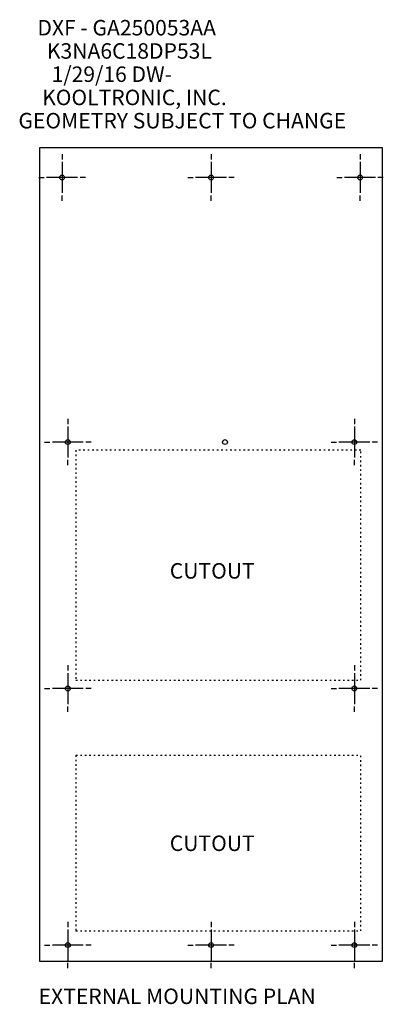
# Model space of a CAD drawing. Extents: x 7.8 to 31.3, y 1.6 to 65.2.
import ezdxf

# ---------------------------------------------------------------- set-up
doc = ezdxf.new("R2010")
doc.units = 0
doc.linetypes.add('LONG_DASH', pattern=[0.375, 0.09375, -0.1875, 0.09375])
doc.styles.get("Standard").update_dxf_attribs({"font": 'monotxt.shx'})

# ---------------------------------------------------------------- blocks, each defined once
blk = doc.blocks.new('*TX28')
at = {"layer": 'V0L1', "color": 1, "linetype": 'CONTINUOUS'}
for s, p in [('    DXF - GA250053AA', (0, 0)), ('      K3NA6C18DP53L', (0, -1.5)), ('       1/29/16 DW-', (0, -3)), ('     KOOLTRONIC, INC.', (0, -4.5)), ('GEOMETRY SUBJECT TO CHANGE', (0, -6))]:
    blk.add_text(s, height=1, dxfattribs=at).set_placement(p)

msp = doc.modelspace()

# ---------------------------------------------------------------- linework, layer by layer
at = {"layer": 'V1L2', "color": 1, "linetype": 'CONTINUOUS'}
for p, q in [((31.215, 56.906), (9.075, 56.906)), ((9.075, 56.906), (9.075, 4.406)), ((31.215, 4.406), (31.215, 56.906)), ((10.525, 56.486), (10.525, 56.142)), ((10.525, 55.986), (10.525, 53.986)), ((20.145, 56.486), (20.145, 56.142)), ((20.145, 55.986), (20.145, 53.986)), ((29.765, 56.486), (29.765, 56.142)), ((29.765, 55.986), (29.765, 53.986)), ((9.025, 54.986), (9.369, 54.986)), ((11.525, 54.986), (9.525, 54.986)), ((12.025, 54.986), (11.681, 54.986)), ((18.645, 54.986), (18.989, 54.986)), ((21.145, 54.986), (19.145, 54.986)), ((21.645, 54.986), (21.301, 54.986)), ((28.265, 54.986), (28.609, 54.986)), ((30.765, 54.986), (28.765, 54.986)), ((31.265, 54.986), (30.921, 54.986)), ((10.525, 53.486), (10.525, 53.83)), ((20.145, 53.486), (20.145, 53.83)), ((29.765, 53.486), (29.765, 53.83)), ((10.895, 39.406), (10.895, 39.062)), ((10.895, 38.906), (10.895, 36.906)), ((29.395, 39.406), (29.395, 39.062)), ((29.395, 38.906), (29.395, 36.906)), ((9.395, 37.906), (9.739, 37.906)), ((11.895, 37.906), (9.895, 37.906)), ((12.395, 37.906), (12.051, 37.906)), ((27.895, 37.906), (28.239, 37.906)), ((30.395, 37.906), (28.395, 37.906)), ((30.895, 37.906), (30.551, 37.906)), ((10.895, 36.406), (10.895, 36.75)), ((29.395, 36.406), (29.395, 36.75)), ((10.895, 23.496), (10.895, 23.152)), ((10.895, 22.996), (10.895, 20.996)), ((29.395, 23.496), (29.395, 23.152)), ((29.395, 22.996), (29.395, 20.996)), ((9.395, 21.996), (9.739, 21.996)), ((11.895, 21.996), (9.895, 21.996)), ((12.395, 21.996), (12.051, 21.996)), ((27.895, 21.996), (28.239, 21.996)), ((30.395, 21.996), (28.395, 21.996)), ((30.895, 21.996), (30.551, 21.996)), ((10.895, 20.496), (10.895, 20.84)), ((29.395, 20.496), (29.395, 20.84)), ((10.895, 6.936), (10.895, 6.592)), ((10.895, 6.436), (10.895, 4.436)), ((20.145, 6.936), (20.145, 6.592)), ((20.145, 6.436), (20.145, 4.436)), ((29.395, 6.936), (29.395, 6.592)), ((29.395, 6.436), (29.395, 4.436)), ((9.395, 5.436), (9.739, 5.436)), ((11.895, 5.436), (9.895, 5.436)), ((12.395, 5.436), (12.051, 5.436)), ((18.645, 5.436), (18.989, 5.436)), ((21.145, 5.436), (19.145, 5.436)), ((21.645, 5.436), (21.301, 5.436)), ((27.895, 5.436), (28.239, 5.436)), ((30.395, 5.436), (28.395, 5.436)), ((30.895, 5.436), (30.551, 5.436)), ((9.075, 4.406), (31.215, 4.406)), ((10.895, 3.936), (10.895, 4.28)), ((20.145, 3.936), (20.145, 4.28)), ((29.395, 3.936), (29.395, 4.28))]:
    msp.add_line(p, q, dxfattribs=at)
at = {"layer": 'V1L2', "color": 1, "linetype": 'LONG_DASH'}
for p, q in [((29.815, 37.386), (11.415, 37.386)), ((11.415, 37.386), (11.415, 22.526)), ((29.815, 22.526), (29.815, 37.386)), ((11.415, 22.526), (29.815, 22.526)), ((11.415, 17.686), (11.415, 6.346)), ((11.415, 17.686), (29.815, 17.686)), ((29.815, 6.346), (29.815, 17.686)), ((11.415, 6.346), (29.815, 6.346))]:
    msp.add_line(p, q, dxfattribs=at)
at = {"layer": 'V1L2', "color": 1, "linetype": 'CONTINUOUS'}
for centre in [(10.525, 54.986), (20.145, 54.986), (29.765, 54.986), (29.765, 54.986), (10.895, 37.906), (21.045, 37.906), (29.395, 37.906), (10.895, 21.996), (29.395, 21.996), (10.895, 5.436), (20.145, 5.436), (29.395, 5.436)]:
    msp.add_circle(centre, 0.156, dxfattribs=at)

# ---------------------------------------------------------------- block references
at = {"layer": 'V1L1'}
msp.add_blockref('*TX28', (7.707, 64.154), dxfattribs=at)

# ---------------------------------------------------------------- texts
at = {"layer": 'V1L1', "color": 1, "linetype": 'CONTINUOUS'}
for s, p in [('CUTOUT', (17.477, 29.092)), ('CUTOUT', (17.477, 11.507)), ('EXTERNAL MOUNTING PLAN', (9.01, 1.628))]:
    msp.add_text(s, height=1, dxfattribs=at).set_placement(p)

doc.saveas('drawing.dxf')
